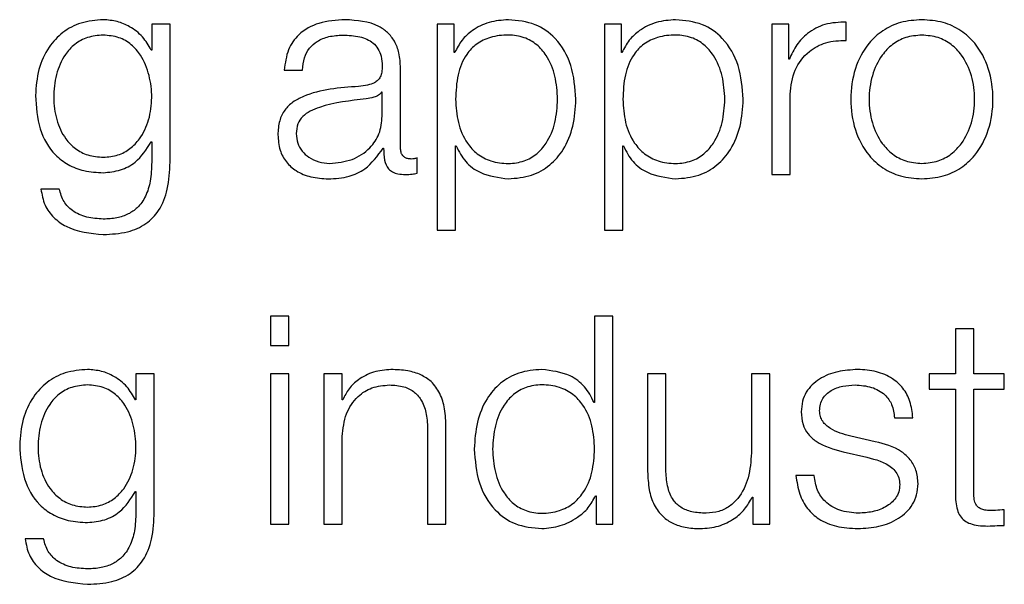
# Model space of a CAD drawing. Units: inches. Extents: x 0.1 to 10.8, y 0.2 to 8.4.
# Drawn here: x 3.1 to 3.1, y 6 to 6 of the extents above; entities that cross this region are included whole.
import ezdxf

# ---------------------------------------------------------------- set-up
doc = ezdxf.new("R2010")
doc.units = ezdxf.units.IN
doc.header["$MEASUREMENT"] = 0

msp = doc.modelspace()

# ---------------------------------------------------------------- linework, layer by layer
at = {"color": 7, "linetype": 'Continuous', "lineweight": 25}
for p, q in [((3.0806686, 6.03283632), (3.0806686, 6.03317955)), ((3.06766138, 6.03314135), (3.06766138, 6.03265567)), ((3.06800462, 6.03314135), (3.06766138, 6.03314135)), ((3.06800462, 6.03055394), (3.06800462, 6.03314135)), ((3.07301092, 6.03314135), (3.07301092, 6.02928289)), ((3.0733269, 6.03314135), (3.07301092, 6.03314135)), ((3.0733269, 6.0326071), (3.0733269, 6.03314135)), ((3.07614382, 6.03314135), (3.07614382, 6.02928289)), ((3.0764601, 6.03314135), (3.07614382, 6.03314135)), ((3.0764601, 6.0326071), (3.0764601, 6.03314135)), ((3.07927702, 6.03314135), (3.07927702, 6.03032532)), ((3.0795933, 6.03314135), (3.07927702, 6.03314135)), ((3.0795933, 6.03248154), (3.0795933, 6.03314135)), ((3.06766138, 6.03265567), (3.06765043, 6.03265567)), ((3.07333757, 6.0326071), (3.0733269, 6.0326071)), ((3.07647076, 6.0326071), (3.0764601, 6.0326071)), ((3.07960396, 6.03248154), (3.0795933, 6.03248154)), ((3.07014514, 6.03227957), (3.07048837, 6.03227957)), ((3.07232239, 6.03082136), (3.07232239, 6.03231777)), ((3.07197916, 6.03186467), (3.0719682, 6.03186467)), ((3.07197916, 6.03141631), (3.07197916, 6.03186467)), ((3.07962054, 6.03032532), (3.07962054, 6.03182647)), ((3.06765043, 6.03093597), (3.06766138, 6.03093597)), ((3.06766138, 6.03093597), (3.06766138, 6.03055394)), ((3.07199544, 6.03081603), (3.0720064, 6.03081603)), ((3.07335415, 6.03085956), (3.07336511, 6.03085956)), ((3.07335415, 6.02928289), (3.07335415, 6.03085956)), ((3.07648735, 6.03085956), (3.0764983, 6.03085956)), ((3.07648735, 6.02928289), (3.07648735, 6.03085956)), ((3.07263363, 6.03034723), (3.07263363, 6.03063597)), ((3.07927702, 6.03032532), (3.07962054, 6.03032532)), ((3.06593043, 6.03005257), (3.0655872, 6.03005257)), ((3.07301092, 6.02928289), (3.07335415, 6.02928289)), ((3.07614382, 6.02928289), (3.07648735, 6.02928289)), ((3.06988838, 6.02767187), (3.06988838, 6.02712105)), ((3.07023161, 6.02767187), (3.06988838, 6.02767187)), ((3.07023161, 6.02712105), (3.07023161, 6.02767187)), ((3.07595814, 6.02767187), (3.07595814, 6.02605671)), ((3.07630166, 6.02767187), (3.07595814, 6.02767187)), ((3.07630166, 6.02377492), (3.07630166, 6.02767187)), ((3.08305907, 6.02743703), (3.08271583, 6.02743703)), ((3.08271583, 6.02743703), (3.08271583, 6.02659095)), ((3.08305907, 6.02659095), (3.08305907, 6.02743703)), ((3.06988838, 6.02712105), (3.07023161, 6.02712105)), ((3.06736643, 6.02659095), (3.06736643, 6.02610528)), ((3.06770995, 6.02659095), (3.06736643, 6.02659095)), ((3.06770995, 6.02400384), (3.06770995, 6.02659095)), ((3.07023161, 6.02659095), (3.06988838, 6.02659095)), ((3.06988838, 6.02659095), (3.06988838, 6.02377492)), ((3.07023161, 6.02377492), (3.07023161, 6.02659095)), ((3.07088727, 6.02659095), (3.07088727, 6.02377492)), ((3.07123051, 6.02659095), (3.07088727, 6.02659095)), ((3.07123051, 6.02610587), (3.07123051, 6.02659095)), ((3.0769517, 6.02659095), (3.0769517, 6.02476256)), ((3.07729493, 6.02659095), (3.0769517, 6.02659095)), ((3.07729493, 6.02475693), (3.07729493, 6.02659095)), ((3.07889499, 6.02659095), (3.07889499, 6.02511171)), ((3.07923822, 6.02659095), (3.07889499, 6.02659095)), ((3.07923822, 6.02377492), (3.07923822, 6.02659095)), ((3.08271583, 6.02659095), (3.08222453, 6.02659095)), ((3.08222453, 6.02659095), (3.08222453, 6.02630221)), ((3.0836324, 6.02659095), (3.08305907, 6.02659095)), ((3.0836324, 6.02630221), (3.0836324, 6.02659095)), ((3.08222453, 6.02630221), (3.08271583, 6.02630221)), ((3.08271583, 6.02630221), (3.08271583, 6.02437491)), ((3.08305907, 6.02630221), (3.0836324, 6.02630221)), ((3.08305907, 6.02440215), (3.08305907, 6.02630221)), ((3.06736643, 6.02610528), (3.06735576, 6.02610528)), ((3.07124146, 6.02610587), (3.07123051, 6.02610587)), ((3.07595814, 6.02605671), (3.07594748, 6.02605671)), ((3.08157509, 6.02576738), (3.08191832, 6.02576738)), ((3.07123051, 6.02377492), (3.07123051, 6.02541822)), ((3.07283057, 6.02553283), (3.07283057, 6.02377492)), ((3.0731738, 6.02377492), (3.0731738, 6.02558732)), ((3.08121468, 6.0253199), (3.08075566, 6.02542355)), ((3.08061381, 6.02512889), (3.08105654, 6.02502998)), ((3.08007335, 6.02468616), (3.07973012, 6.02468616)), ((3.06735576, 6.02438587), (3.06736643, 6.02438587)), ((3.06736643, 6.02438587), (3.06736643, 6.02400384)), ((3.07597472, 6.02430946), (3.07598568, 6.02430946)), ((3.07598568, 6.02430946), (3.07598568, 6.02377492)), ((3.07891128, 6.02428222), (3.07892224, 6.02428222)), ((3.07892224, 6.02428222), (3.07892224, 6.02377492)), ((3.0836324, 6.0237533), (3.0836324, 6.02404737)), ((3.06988838, 6.02377492), (3.07023161, 6.02377492)), ((3.07088727, 6.02377492), (3.07123051, 6.02377492)), ((3.07283057, 6.02377492), (3.0731738, 6.02377492)), ((3.07598568, 6.02377492), (3.07630166, 6.02377492)), ((3.07892224, 6.02377492), (3.07923822, 6.02377492)), ((3.06563547, 6.02350217), (3.06529224, 6.02350217))]:
    msp.add_line(p, q, dxfattribs=at)
for points, knots in [([(3.06675519, 6.03322308), (3.06661343, 6.03321179), (3.06634307, 6.03319027), (3.06598639, 6.03299853), (3.065707, 6.03269769), (3.06551788, 6.0322863), (3.06549526, 6.03196847), (3.06548355, 6.03180396)], [0, 0, 0, 0, 0.198329538, 0.378267074, 0.554241147, 0.769277711, 1, 1, 1, 1]), ([(3.06765043, 6.03265567), (3.06760172, 6.03274121), (3.06750172, 6.03291683), (3.06726943, 6.03309191), (3.06701507, 6.03320292), (3.06684297, 6.03321627), (3.06675519, 6.03322308)], [0, 0, 0, 0, 0.2624287, 0.53881746, 0.76476317, 1, 1, 1, 1]), ([(3.07128588, 6.03322308), (3.0711187, 6.03321313), (3.0708065, 6.03319455), (3.07041955, 6.03298481), (3.07019199, 6.03265437), (3.0701615, 6.03241044), (3.07014514, 6.03227957)], [0, 0, 0, 0, 0.300388996, 0.560953735, 0.764450295, 1, 1, 1, 1]), ([(3.07232239, 6.03231777), (3.07231765, 6.03241264), (3.07230899, 6.03258593), (3.07222244, 6.03281647), (3.07208917, 6.03298722), (3.07179574, 6.0331902), (3.07150664, 6.03320884), (3.07128588, 6.03322308)], [0, 0, 0, 0, 0.180835012, 0.330304348, 0.462592641, 0.589636015, 1, 1, 1, 1]), ([(3.07434268, 6.03322308), (3.07421976, 6.03321328), (3.07398072, 6.0331942), (3.07368258, 6.03304497), (3.07346087, 6.03284589), (3.07337877, 6.0326869), (3.07333757, 6.0326071)], [0, 0, 0, 0, 0.294405527, 0.572541901, 0.785455542, 1, 1, 1, 1]), ([(3.07560839, 6.03173289), (3.07559213, 6.03194751), (3.07556101, 6.03235838), (3.07527622, 6.03286422), (3.07483969, 6.0331764), (3.07451465, 6.03320693), (3.07434268, 6.03322308)], [0, 0, 0, 0, 0.29239221, 0.55974536, 0.76706279, 1, 1, 1, 1]), ([(3.07747587, 6.03322308), (3.07735296, 6.03321328), (3.07711392, 6.0331942), (3.07681577, 6.03304497), (3.07659407, 6.03284589), (3.07651197, 6.0326869), (3.07647076, 6.0326071)], [0, 0, 0, 0, 0.29440553, 0.5725419, 0.78545554, 1, 1, 1, 1]), ([(3.07874159, 6.03173289), (3.07872533, 6.03194751), (3.0786942, 6.03235838), (3.07840942, 6.03286422), (3.07797288, 6.0331764), (3.07764785, 6.03320693), (3.07747587, 6.03322308)], [0, 0, 0, 0, 0.292392206, 0.559745365, 0.767062792, 1, 1, 1, 1]), ([(3.0806686, 6.03317955), (3.0805345, 6.03317409), (3.08027682, 6.03316361), (3.07995738, 6.03299186), (3.07973129, 6.03275678), (3.07964721, 6.03257503), (3.07960396, 6.03248154)], [0, 0, 0, 0, 0.29228705, 0.56166541, 0.77452587, 1, 1, 1, 1]), ([(3.08208771, 6.03322308), (3.08195316, 6.03321352), (3.08169675, 6.03319531), (3.08135249, 6.03303332), (3.08103891, 6.03274943), (3.08080787, 6.03230207), (3.08072993, 6.03173306), (3.08080789, 6.03116413), (3.08103896, 6.03071707), (3.08135251, 6.03043331), (3.08169676, 6.03027136), (3.08195317, 6.03025314), (3.08208771, 6.03024358)], [0, 0, 0, 0, 0.089853421, 0.171232666, 0.249753199, 0.37026293, 0.500090032, 0.629803542, 0.750261335, 0.828770156, 0.910146703, 1, 1, 1, 1]), ([(3.08208771, 6.03024358), (3.08222235, 6.03025314), (3.08247889, 6.03027135), (3.08282332, 6.03043329), (3.083137, 6.03071704), (3.08336813, 6.03116411), (3.08344609, 6.03173306), (3.08336815, 6.03230208), (3.08313704, 6.03274946), (3.08282333, 6.03303334), (3.08247889, 6.03319532), (3.08222235, 6.03321353), (3.08208771, 6.03322308)], [0, 0, 0, 0, 0.08988823, 0.17128031, 0.24978818, 0.37022556, 0.49990999, 0.62970799, 0.75019729, 0.82871687, 0.91011165, 1, 1, 1, 1]), ([(3.06675519, 6.03293464), (3.06665453, 6.03292668), (3.06646399, 6.03291162), (3.06621513, 6.03277381), (3.06600174, 6.03253924), (3.06585851, 6.0321915), (3.06580997, 6.03177066), (3.06586036, 6.03135363), (3.06601085, 6.03102057), (3.06622586, 6.03079883), (3.06647112, 6.03066902), (3.06665722, 6.03065455), (3.06675519, 6.03064693)], [0, 0, 0, 0, 0.09095605, 0.17217041, 0.25160041, 0.37576538, 0.50695036, 0.63375876, 0.75404077, 0.83170712, 0.91141077, 1, 1, 1, 1]), ([(3.06675519, 6.03064693), (3.06684816, 6.03065471), (3.06702681, 6.03066967), (3.06726271, 6.0307993), (3.06747393, 6.03101973), (3.06762605, 6.03135181), (3.06767847, 6.03176523), (3.06762974, 6.03218154), (3.06749375, 6.03252601), (3.06728795, 6.0327658), (3.06704393, 6.03291018), (3.06685486, 6.03292619), (3.06675519, 6.03293464)], [0, 0, 0, 0, 0.08513986, 0.16360202, 0.24150232, 0.36342769, 0.49261291, 0.62117494, 0.74657755, 0.8271323, 0.90886995, 1, 1, 1, 1]), ([(3.07048837, 6.03227957), (3.07049528, 6.03235744), (3.07050814, 6.03250241), (3.07060697, 6.03269208), (3.07076617, 6.03283374), (3.07098591, 6.03292104), (3.07115374, 6.03292994), (3.07124235, 6.03293464)], [0, 0, 0, 0, 0.20664715, 0.38469082, 0.55421275, 0.7646459, 1, 1, 1, 1]), ([(3.07124235, 6.03293464), (3.07134866, 6.03293085), (3.07154678, 6.03292379), (3.07178268, 6.03282582), (3.07190919, 6.03268045), (3.07197003, 6.0325301), (3.07197594, 6.03241738), (3.07197916, 6.03235597)], [0, 0, 0, 0, 0.29760159, 0.55464136, 0.68527997, 0.82857636, 1, 1, 1, 1]), ([(3.07526516, 6.03173289), (3.07525589, 6.03187907), (3.07523774, 6.03216518), (3.07509235, 6.03252024), (3.07488254, 6.03276532), (3.07463462, 6.03290721), (3.07432906, 6.03294847), (3.0740191, 6.03291132), (3.07374375, 6.03278313), (3.07351741, 6.03254424), (3.07337468, 6.03217918), (3.07336122, 6.03188656), (3.07335415, 6.03173289)], [0, 0, 0, 0, 0.12645832, 0.24751714, 0.32460387, 0.40253797, 0.48914708, 0.58734229, 0.66987716, 0.74689532, 0.86707949, 1, 1, 1, 1]), ([(3.07839836, 6.03173289), (3.07838909, 6.03187907), (3.07837094, 6.03216518), (3.07822554, 6.03252024), (3.07801573, 6.03276532), (3.07776782, 6.03290721), (3.07746225, 6.03294847), (3.07715229, 6.03291132), (3.07687694, 6.03278313), (3.07665061, 6.03254424), (3.07650788, 6.03217918), (3.07649442, 6.03188656), (3.07648735, 6.03173289)], [0, 0, 0, 0, 0.12645832, 0.24751714, 0.32460387, 0.40253797, 0.48914708, 0.58734229, 0.66987716, 0.74689532, 0.86707949, 1, 1, 1, 1]), ([(3.07962054, 6.03182647), (3.07963808, 6.03198242), (3.07967212, 6.03228518), (3.07994171, 6.03262798), (3.08029255, 6.03282125), (3.08053953, 6.03283115), (3.0806686, 6.03283632)], [0, 0, 0, 0, 0.28384735, 0.55106511, 0.76538899, 1, 1, 1, 1]), ([(3.08208771, 6.03293464), (3.08198501, 6.03292617), (3.08178853, 6.03290997), (3.08152987, 6.03276849), (3.08130085, 6.03252951), (3.08113826, 6.03217355), (3.08108013, 6.03173306), (3.08113828, 6.03129264), (3.08130089, 6.03093699), (3.08152989, 6.03069814), (3.08178853, 6.0305567), (3.08198501, 6.0305405), (3.08208771, 6.03053203)], [0, 0, 0, 0, 0.08831176, 0.16895933, 0.24839991, 0.37156727, 0.50011777, 0.62852154, 0.75162031, 0.83104473, 0.91168842, 1, 1, 1, 1]), ([(3.08208771, 6.03053203), (3.0821905, 6.03054049), (3.08238711, 6.03055669), (3.08264593, 6.03069811), (3.08287506, 6.03093696), (3.08303774, 6.03129263), (3.0830959, 6.03173306), (3.08303776, 6.03217357), (3.0828751, 6.03252954), (3.08264595, 6.03276852), (3.08238712, 6.03290998), (3.0821905, 6.03292617), (3.08208771, 6.03293464)], [0, 0, 0, 0, 0.08835749, 0.16902082, 0.24844299, 0.37151475, 0.49988227, 0.62839648, 0.75153679, 0.83097511, 0.91164233, 1, 1, 1, 1]), ([(3.07197916, 6.03235597), (3.07197786, 6.03231731), (3.07197553, 6.03224796), (3.07194869, 6.03215507), (3.0719015, 6.03208558), (3.07182048, 6.03202827), (3.07169523, 6.03199283), (3.07159341, 6.03198068), (3.07153701, 6.03197395)], [0, 0, 0, 0, 0.17257634, 0.30949425, 0.42646991, 0.54091323, 0.74573566, 1, 1, 1, 1]), ([(3.07153701, 6.03197395), (3.07118117, 6.03194768), (3.07075031, 6.03191586), (3.07030405, 6.03169008), (3.07014409, 6.03153539), (3.07004006, 6.03131975), (3.07003024, 6.03115604), (3.07002491, 6.03106716)], [0, 0, 0, 0, 0.53307552, 0.6454432, 0.75264895, 0.86570083, 1, 1, 1, 1]), ([(3.0719682, 6.03186467), (3.07194997, 6.03184372), (3.07191054, 6.03179841), (3.07180519, 6.03176273), (3.07172652, 6.03174765), (3.07167887, 6.03173852)], [0, 0, 0, 0, 0.25330575, 0.54769649, 1, 1, 1, 1]), ([(3.06548355, 6.03180396), (3.06549716, 6.03159196), (3.06552294, 6.03119052), (3.06577766, 6.03073528), (3.06609457, 6.03049563), (3.06640456, 6.03037733), (3.06663312, 6.03036485), (3.06675519, 6.03035819)], [0, 0, 0, 0, 0.29065003, 0.55036124, 0.68596037, 0.83227316, 1, 1, 1, 1]), ([(3.07167887, 6.03173852), (3.07138251, 6.03170627), (3.07102281, 6.03166714), (3.07063115, 6.03151906), (3.07048554, 6.03141785), (3.0703836, 6.03126917), (3.07037349, 6.03115138), (3.07036814, 6.03108907)], [0, 0, 0, 0, 0.55572666, 0.67451142, 0.7815055, 0.88442679, 1, 1, 1, 1]), ([(3.07335415, 6.03173289), (3.073363, 6.03158686), (3.07338038, 6.03130031), (3.07353003, 6.03094305), (3.07375405, 6.03069767), (3.07402426, 6.03055884), (3.07433211, 6.03051745), (3.07463459, 6.03055972), (3.07488252, 6.03070125), (3.07509231, 6.03094628), (3.07523772, 6.03130101), (3.07525588, 6.03158688), (3.07526516, 6.03173289)], [0, 0, 0, 0, 0.12700281, 0.24920574, 0.32877167, 0.41216932, 0.50834594, 0.59544126, 0.67380891, 0.75131154, 0.87297967, 1, 1, 1, 1]), ([(3.07434268, 6.03024358), (3.07448998, 6.03025534), (3.07476844, 6.03027757), (3.07513063, 6.03048385), (3.07540272, 6.03080506), (3.07557773, 6.03123528), (3.07559793, 6.03156307), (3.07560839, 6.03173289)], [0, 0, 0, 0, 0.2000809, 0.37824507, 0.55274857, 0.76829764, 1, 1, 1, 1]), ([(3.07648735, 6.03173289), (3.0764962, 6.03158686), (3.07651357, 6.03130031), (3.07666322, 6.03094305), (3.07688725, 6.03069767), (3.07715746, 6.03055884), (3.0774653, 6.03051745), (3.07776779, 6.03055972), (3.07801572, 6.03070125), (3.0782255, 6.03094628), (3.07837091, 6.03130101), (3.07838908, 6.03158688), (3.07839836, 6.03173289)], [0, 0, 0, 0, 0.12700281, 0.24920574, 0.32877167, 0.41216932, 0.50834594, 0.59544126, 0.67380891, 0.75131154, 0.87297967, 1, 1, 1, 1]), ([(3.07747587, 6.03024358), (3.07762317, 6.03025534), (3.07790164, 6.03027757), (3.07826383, 6.03048385), (3.07853591, 6.03080506), (3.07871092, 6.03123528), (3.07873112, 6.03156307), (3.07874159, 6.03173289)], [0, 0, 0, 0, 0.2000809, 0.37824507, 0.55274857, 0.76829764, 1, 1, 1, 1]), ([(3.07099655, 6.03053203), (3.07113893, 6.03054596), (3.07141538, 6.030573), (3.07174432, 6.03078712), (3.07194827, 6.03108477), (3.0719686, 6.03130296), (3.07197916, 6.03141631)], [0, 0, 0, 0, 0.28830586, 0.55980347, 0.77130277, 1, 1, 1, 1]), ([(3.07002491, 6.03106716), (3.07003193, 6.03097025), (3.07004508, 6.03078873), (3.07017211, 6.03055131), (3.07037469, 6.0303739), (3.07064988, 6.03026219), (3.07085977, 6.03024997), (3.07096931, 6.03024358)], [0, 0, 0, 0, 0.20455525, 0.38314196, 0.55528949, 0.76792205, 1, 1, 1, 1]), ([(3.07036814, 6.03108907), (3.07037375, 6.03102837), (3.07038461, 6.03091084), (3.07047436, 6.030757), (3.07060935, 6.03063491), (3.07078841, 6.03054916), (3.07092649, 6.03053779), (3.07099655, 6.03053203)], [0, 0, 0, 0, 0.19419709, 0.37600188, 0.55687573, 0.77517239, 1, 1, 1, 1]), ([(3.06675519, 6.03035819), (3.06686355, 6.03036838), (3.06707537, 6.0303883), (3.06741715, 6.03056988), (3.06756205, 6.03079727), (3.06765043, 6.03093597)], [0, 0, 0, 0, 0.29004527, 0.56694414, 1, 1, 1, 1]), ([(3.07096931, 6.03024358), (3.07110132, 6.03025003), (3.07134117, 6.03026173), (3.07172574, 6.0304426), (3.07189255, 6.03067357), (3.07199544, 6.03081603)], [0, 0, 0, 0, 0.319322925, 0.580162572, 1, 1, 1, 1]), ([(3.0720064, 6.03081603), (3.07200742, 6.03074176), (3.07200925, 6.03060768), (3.0720718, 6.03044518), (3.07217456, 6.03036591), (3.07228288, 6.03033027), (3.07236435, 6.03032709), (3.07240975, 6.03032532)], [0, 0, 0, 0, 0.30166124, 0.54459653, 0.67016576, 0.81620377, 1, 1, 1, 1]), ([(3.07252436, 6.03061406), (3.0725011, 6.03061528), (3.07245808, 6.03061754), (3.07240024, 6.03064115), (3.07235504, 6.03068308), (3.07232648, 6.03074596), (3.07232382, 6.03079497), (3.07232239, 6.03082136)], [0, 0, 0, 0, 0.21089092, 0.39011196, 0.55590946, 0.76081652, 1, 1, 1, 1]), ([(3.07336511, 6.03085956), (3.07341751, 6.03075601), (3.07352113, 6.03055126), (3.07386591, 6.03030242), (3.07416083, 6.03026603), (3.07434268, 6.03024358)], [0, 0, 0, 0, 0.281750665, 0.557139826, 1, 1, 1, 1]), ([(3.0764983, 6.03085956), (3.07655071, 6.03075601), (3.07665433, 6.03055126), (3.07699911, 6.03030242), (3.07729403, 6.03026603), (3.07747587, 6.03024358)], [0, 0, 0, 0, 0.28175066, 0.55713983, 1, 1, 1, 1]), ([(3.07263363, 6.03063597), (3.07261465, 6.03062957), (3.07257914, 6.03061758), (3.07254176, 6.03061518), (3.07252436, 6.03061406)], [0, 0, 0, 0, 0.53442867, 1, 1, 1, 1]), ([(3.06675519, 6.02920086), (3.06690873, 6.02920843), (3.06718734, 6.02922216), (3.06755707, 6.02937937), (3.06782821, 6.02966131), (3.06798218, 6.03007102), (3.06799673, 6.0303843), (3.06800462, 6.03055394)], [0, 0, 0, 0, 0.21720595, 0.3941355, 0.55583521, 0.75948565, 1, 1, 1, 1]), ([(3.06766138, 6.03055394), (3.06765699, 6.03043593), (3.06764887, 6.03021827), (3.06756158, 6.02992163), (3.06741337, 6.02970618), (3.06722093, 6.0295733), (3.06700128, 6.02950064), (3.06684103, 6.02949345), (3.06675519, 6.0294896)], [0, 0, 0, 0, 0.22090312, 0.40740915, 0.5722472, 0.70025061, 0.83942348, 1, 1, 1, 1]), ([(3.07240975, 6.03032532), (3.07245341, 6.03032588), (3.07252873, 6.03032684), (3.07260259, 6.0303412), (3.07263363, 6.03034723)], [0, 0, 0, 0, 0.57982194, 1, 1, 1, 1]), ([(3.0655872, 6.03005257), (3.06560504, 6.02994931), (3.06563918, 6.02975178), (3.065818, 6.02950922), (3.06617249, 6.02925719), (3.06651223, 6.02922435), (3.06675519, 6.02920086)], [0, 0, 0, 0, 0.19511642, 0.37321614, 0.55175558, 1, 1, 1, 1]), ([(3.06675519, 6.0294896), (3.0666502, 6.02949568), (3.0664467, 6.02950747), (3.06618491, 6.02962234), (3.06599782, 6.02981351), (3.06595365, 6.0299702), (3.06593043, 6.03005257)], [0, 0, 0, 0, 0.28797689, 0.55821965, 0.76775896, 1, 1, 1, 1]), ([(3.06646052, 6.02667298), (3.06631872, 6.02666169), (3.06604829, 6.02664016), (3.06569153, 6.02644839), (3.06541211, 6.02614762), (3.06522295, 6.02573645), (3.0652003, 6.02541882), (3.06518859, 6.02525446)], [0, 0, 0, 0, 0.19842632, 0.37843419, 0.55444218, 0.76944055, 1, 1, 1, 1]), ([(3.06735576, 6.02610528), (3.067307, 6.02619087), (3.0672069, 6.02636657), (3.06697459, 6.02654175), (3.06672029, 6.02665281), (3.06654826, 6.02666617), (3.06646052, 6.02667298)], [0, 0, 0, 0, 0.26262451, 0.53905553, 0.76492658, 1, 1, 1, 1]), ([(3.07214263, 6.02667298), (3.07203259, 6.026663), (3.07181597, 6.02664336), (3.07154782, 6.02650333), (3.07134683, 6.02632237), (3.07127635, 6.02617754), (3.07124146, 6.02610587)], [0, 0, 0, 0, 0.29185854, 0.57455475, 0.78944012, 1, 1, 1, 1]), ([(3.0731738, 6.02558732), (3.07316987, 6.02570389), (3.07316255, 6.0259212), (3.07307643, 6.02622258), (3.07291664, 6.02644646), (3.07269897, 6.02658529), (3.07243976, 6.0266617), (3.07224778, 6.02666899), (3.07214263, 6.02667298)], [0, 0, 0, 0, 0.20207358, 0.37671492, 0.53649397, 0.66737149, 0.81781421, 1, 1, 1, 1]), ([(3.0749702, 6.02667298), (3.07482281, 6.02666122), (3.0745442, 6.02663899), (3.07418181, 6.02643265), (3.07390962, 6.02611135), (3.07373457, 6.02568104), (3.07371436, 6.02535321), (3.07370389, 6.02518338)], [0, 0, 0, 0, 0.2001409, 0.37833054, 0.55283379, 0.76835613, 1, 1, 1, 1]), ([(3.07594748, 6.02605671), (3.07589501, 6.02616026), (3.07579126, 6.02636502), (3.07544669, 6.02661396), (3.0751519, 6.02665048), (3.0749702, 6.02667298)], [0, 0, 0, 0, 0.2819146, 0.55740709, 1, 1, 1, 1]), ([(3.08088656, 6.02667298), (3.08076056, 6.02666509), (3.08051196, 6.02664951), (3.08016498, 6.02651646), (3.07993892, 6.02630428), (3.0798414, 6.02607656), (3.0798329, 6.02594897), (3.07982844, 6.02588198)], [0, 0, 0, 0, 0.255984774, 0.505100933, 0.741310747, 0.864187891, 1, 1, 1, 1]), ([(3.08191832, 6.02576738), (3.08190721, 6.02587237), (3.08188629, 6.02606997), (3.08174639, 6.02632787), (3.08152864, 6.02652464), (3.08123208, 6.02665162), (3.08100496, 6.02666566), (3.08088656, 6.02667298)], [0, 0, 0, 0, 0.20453123, 0.38492581, 0.55799193, 0.76955779, 1, 1, 1, 1]), ([(3.06646052, 6.02638424), (3.06635982, 6.02637629), (3.06616924, 6.02636124), (3.06592029, 6.02622353), (3.06570684, 6.02598914), (3.06556356, 6.02564166), (3.06551501, 6.02522089), (3.06556544, 6.02480377), (3.065716, 6.02447044), (3.0659311, 6.02424854), (3.06617642, 6.02411864), (3.06636255, 6.02410416), (3.06646052, 6.02409653)], [0, 0, 0, 0, 0.09098104, 0.17219702, 0.25160022, 0.37567681, 0.50672873, 0.63364015, 0.75399658, 0.83169516, 0.91141404, 1, 1, 1, 1]), ([(3.06646052, 6.02409653), (3.06655345, 6.02410432), (3.06673204, 6.02411928), (3.06696787, 6.02424896), (3.06717904, 6.02446951), (3.06733112, 6.02480189), (3.06738351, 6.02521539), (3.06733477, 6.02563161), (3.06719878, 6.02597576), (3.06699307, 6.02621543), (3.06674915, 6.02635978), (3.06656015, 6.0263758), (3.06646052, 6.02638424)], [0, 0, 0, 0, 0.08511526, 0.1635709, 0.2414895, 0.3635023, 0.49286343, 0.62128836, 0.74663171, 0.8271705, 0.908894, 1, 1, 1, 1]), ([(3.07123051, 6.02541822), (3.07124578, 6.02556336), (3.07127484, 6.02583947), (3.07149141, 6.02616472), (3.07178938, 6.02635478), (3.07200344, 6.02637413), (3.07211538, 6.02638424)], [0, 0, 0, 0, 0.29643443, 0.56390166, 0.77194469, 1, 1, 1, 1]), ([(3.07211538, 6.02638424), (3.07220738, 6.02637892), (3.0723743, 6.02636926), (3.07259118, 6.02625899), (3.0727403, 6.02607388), (3.07282003, 6.02582254), (3.07282691, 6.02563351), (3.07283057, 6.02553283)], [0, 0, 0, 0, 0.21545751, 0.39089346, 0.55499651, 0.76298047, 1, 1, 1, 1]), ([(3.07595814, 6.02518338), (3.07594928, 6.02532941), (3.07593191, 6.02561595), (3.07578233, 6.02597319), (3.07555844, 6.02621857), (3.07528841, 6.02635743), (3.07498061, 6.02639882), (3.07467807, 6.02635656), (3.07442996, 6.02621505), (3.07422005, 6.02597001), (3.07407457, 6.02561527), (3.0740564, 6.02532939), (3.07404713, 6.02518338)], [0, 0, 0, 0, 0.12700272, 0.24919833, 0.32874425, 0.41209899, 0.50820405, 0.59537108, 0.67378114, 0.75130343, 0.87297913, 1, 1, 1, 1]), ([(3.08017167, 6.02589857), (3.08017449, 6.02594104), (3.08017983, 6.02602154), (3.08024203, 6.02616415), (3.08038657, 6.02629389), (3.0806046, 6.02637107), (3.08075944, 6.02637982), (3.08083769, 6.02638424)], [0, 0, 0, 0, 0.137701, 0.26096212, 0.49663682, 0.74563904, 1, 1, 1, 1]), ([(3.08083769, 6.02638424), (3.08094272, 6.02637684), (3.08114305, 6.02636271), (3.08139111, 6.02622512), (3.08154462, 6.02601197), (3.08156451, 6.02585233), (3.08157509, 6.02576738)], [0, 0, 0, 0, 0.29181691, 0.55661433, 0.76406796, 1, 1, 1, 1]), ([(3.07982844, 6.02588198), (3.07983367, 6.02580167), (3.07984337, 6.02565299), (3.07994751, 6.02545835), (3.08019124, 6.02524754), (3.08043521, 6.02517904), (3.08061381, 6.02512889)], [0, 0, 0, 0, 0.20103367, 0.37215613, 0.54037674, 1, 1, 1, 1]), ([(3.08075566, 6.02542355), (3.08062324, 6.02545983), (3.08042618, 6.02551381), (3.08024153, 6.02567065), (3.08017993, 6.02579381), (3.08017449, 6.02586274), (3.08017167, 6.02589857)], [0, 0, 0, 0, 0.501548099, 0.746389803, 0.868198654, 1, 1, 1, 1]), ([(3.06518859, 6.02525446), (3.06520219, 6.02504227), (3.06522794, 6.02464056), (3.0654827, 6.02418499), (3.06579972, 6.02394525), (3.0661098, 6.02382693), (3.06633842, 6.02381446), (3.06646052, 6.02380779)], [0, 0, 0, 0, 0.29076169, 0.55045809, 0.68602502, 0.83230371, 1, 1, 1, 1]), ([(3.08201664, 6.02453868), (3.08200961, 6.0246232), (3.08199627, 6.02478343), (3.08187774, 6.02499038), (3.08163577, 6.02521421), (3.0813888, 6.0252762), (3.08121468, 6.0253199)], [0, 0, 0, 0, 0.205742191, 0.39002107, 0.569977061, 1, 1, 1, 1]), ([(3.07370389, 6.02518338), (3.07372016, 6.0249688), (3.07375131, 6.02455795), (3.07403619, 6.0240521), (3.07447292, 6.02373987), (3.07479812, 6.02370934), (3.0749702, 6.02369319)], [0, 0, 0, 0, 0.29227584, 0.55960883, 0.76696726, 1, 1, 1, 1]), ([(3.07404713, 6.02518338), (3.0740564, 6.02503726), (3.07407456, 6.02475121), (3.07422002, 6.02439627), (3.07442995, 6.02415114), (3.07467807, 6.02400961), (3.07498061, 6.02396735), (3.07528841, 6.02400874), (3.07555845, 6.02414762), (3.07578235, 6.02439309), (3.07593193, 6.02475053), (3.07594929, 6.02503724), (3.07595814, 6.02518338)], [0, 0, 0, 0, 0.12707907, 0.24876293, 0.3262718, 0.40465957, 0.4917989, 0.58787338, 0.67120409, 0.75073565, 0.87293906, 1, 1, 1, 1]), ([(3.07889499, 6.02511171), (3.07888452, 6.02495475), (3.07886441, 6.02465337), (3.07869982, 6.02430406), (3.07848918, 6.02410259), (3.07828311, 6.02399948), (3.07812904, 6.02398796), (3.07804832, 6.02398193)], [0, 0, 0, 0, 0.297945184, 0.572070758, 0.708419734, 0.847247499, 1, 1, 1, 1]), ([(3.08105654, 6.02502998), (3.08122473, 6.02498722), (3.08143205, 6.02493452), (3.08160719, 6.02475673), (3.08166404, 6.02464494), (3.08167017, 6.02456102), (3.08167341, 6.02451676)], [0, 0, 0, 0, 0.57797262, 0.71244605, 0.84835653, 1, 1, 1, 1]), ([(3.0769517, 6.02476256), (3.07695637, 6.02464836), (3.07696511, 6.02443438), (3.07705799, 6.0241392), (3.07721681, 6.02392045), (3.07742491, 6.02378248), (3.07766625, 6.02370511), (3.07784346, 6.02369736), (3.07793904, 6.02369319)], [0, 0, 0, 0, 0.205335853, 0.384717788, 0.549396152, 0.681487527, 0.828200548, 1, 1, 1, 1]), ([(3.07804832, 6.02398193), (3.07795763, 6.02398582), (3.07779375, 6.02399285), (3.07757451, 6.02407647), (3.07741009, 6.02423399), (3.07731443, 6.02447212), (3.07730183, 6.02465613), (3.07729493, 6.02475693)], [0, 0, 0, 0, 0.2188688, 0.39549622, 0.55473076, 0.75605337, 1, 1, 1, 1]), ([(3.07973012, 6.02468616), (3.07974633, 6.02456894), (3.07977657, 6.02435024), (3.07992887, 6.02406535), (3.08016707, 6.02384882), (3.08049818, 6.02371369), (3.08075191, 6.02370029), (3.08088656, 6.02369319)], [0, 0, 0, 0, 0.20688084, 0.38598814, 0.55516737, 0.76394143, 1, 1, 1, 1]), ([(3.08090314, 6.02398193), (3.08078275, 6.02399099), (3.08055475, 6.02400816), (3.08027837, 6.02417381), (3.08011179, 6.02441493), (3.08008663, 6.02459244), (3.08007335, 6.02468616)], [0, 0, 0, 0, 0.29615454, 0.560844256, 0.768161321, 1, 1, 1, 1]), ([(3.08088656, 6.02369319), (3.08102034, 6.02370176), (3.0812852, 6.02371873), (3.08165518, 6.02386146), (3.08189747, 6.02408776), (3.08200262, 6.02433097), (3.08201182, 6.02446721), (3.08201664, 6.02453868)], [0, 0, 0, 0, 0.25463979, 0.50416463, 0.74122985, 0.86427341, 1, 1, 1, 1]), ([(3.08167341, 6.02451676), (3.08166981, 6.02447077), (3.08166289, 6.02438249), (3.08158414, 6.02422555), (3.08141148, 6.02408606), (3.08116408, 6.02399888), (3.08098923, 6.02398752), (3.08090314, 6.02398193)], [0, 0, 0, 0, 0.13213548, 0.25365108, 0.49559382, 0.75165688, 1, 1, 1, 1]), ([(3.06646052, 6.02380779), (3.06656888, 6.023818), (3.06678069, 6.02383794), (3.06712238, 6.02401975), (3.06726733, 6.02424714), (3.06735576, 6.02438587)], [0, 0, 0, 0, 0.2899774, 0.56683848, 1, 1, 1, 1]), ([(3.0749702, 6.02369319), (3.07508727, 6.02370476), (3.07532304, 6.02372808), (3.07561798, 6.0238797), (3.07584897, 6.02407311), (3.07593332, 6.02423165), (3.07597472, 6.02430946)], [0, 0, 0, 0, 0.28251649, 0.56901396, 0.78848652, 1, 1, 1, 1]), ([(3.08271583, 6.02437491), (3.08271654, 6.02431387), (3.08271782, 6.02420277), (3.08274519, 6.02405127), (3.08279778, 6.02392981), (3.08288325, 6.02383749), (3.0830027, 6.02377789), (3.0831544, 6.02374644), (3.08326567, 6.0237438), (3.08332678, 6.02374235)], [0, 0, 0, 0, 0.17657011, 0.32139512, 0.4430934, 0.55473118, 0.67807807, 0.82321416, 1, 1, 1, 1]), ([(3.08333744, 6.02403109), (3.08330681, 6.0240342), (3.08325158, 6.02403981), (3.08317866, 6.02406642), (3.08312494, 6.02410772), (3.08308245, 6.02417504), (3.08306069, 6.02427634), (3.08305964, 6.02435744), (3.08305907, 6.02440215)], [0, 0, 0, 0, 0.17212713, 0.31045954, 0.42939692, 0.54506647, 0.74919376, 1, 1, 1, 1]), ([(3.07793904, 6.02369319), (3.07805373, 6.02370222), (3.07827869, 6.02371993), (3.07856253, 6.02386057), (3.07877957, 6.02405122), (3.07886689, 6.02420437), (3.07891128, 6.02428222)], [0, 0, 0, 0, 0.28602307, 0.56101993, 0.77688473, 1, 1, 1, 1]), ([(3.06646052, 6.02265076), (3.06661405, 6.02265832), (3.06689263, 6.02267204), (3.06726234, 6.02282919), (3.06753344, 6.02311111), (3.06768739, 6.02352085), (3.06770203, 6.02383416), (3.06770995, 6.02400384)], [0, 0, 0, 0, 0.21719535, 0.39409424, 0.55576576, 0.75942091, 1, 1, 1, 1]), ([(3.06736643, 6.02400384), (3.06736203, 6.02388578), (3.06735392, 6.02366805), (3.06726664, 6.02337133), (3.06711847, 6.02315582), (3.06692609, 6.02302292), (3.06670651, 6.02295025), (3.06654633, 6.02294306), (3.06646052, 6.02293921)], [0, 0, 0, 0, 0.220986252, 0.407539613, 0.572387082, 0.700368836, 0.839494671, 1, 1, 1, 1]), ([(3.0836324, 6.02404737), (3.08357738, 6.02404213), (3.08347927, 6.02403277), (3.08338073, 6.0240316), (3.08333744, 6.02403109)], [0, 0, 0, 0, 0.56070899, 1, 1, 1, 1]), ([(3.08332678, 6.02374235), (3.08338377, 6.02374457), (3.08348563, 6.02374854), (3.08358752, 6.02375185), (3.0836324, 6.0237533)], [0, 0, 0, 0, 0.55952262, 1, 1, 1, 1]), ([(3.06529224, 6.02350217), (3.06531008, 6.02339892), (3.06534422, 6.02320141), (3.06552306, 6.0229589), (3.06587769, 6.02270697), (3.06621749, 6.0226742), (3.06646052, 6.02265076)], [0, 0, 0, 0, 0.1950852, 0.3731423, 0.55165676, 1, 1, 1, 1]), ([(3.06646052, 6.02293921), (3.06635548, 6.02294528), (3.06615189, 6.02295706), (3.06588999, 6.02307193), (3.06570287, 6.0232631), (3.06565869, 6.0234198), (3.06563547, 6.02350217)], [0, 0, 0, 0, 0.28807254, 0.55831752, 0.76781721, 1, 1, 1, 1])]:
    msp.add_open_spline(points, degree=3, knots=knots, dxfattribs=at)

doc.saveas('drawing.dxf')
